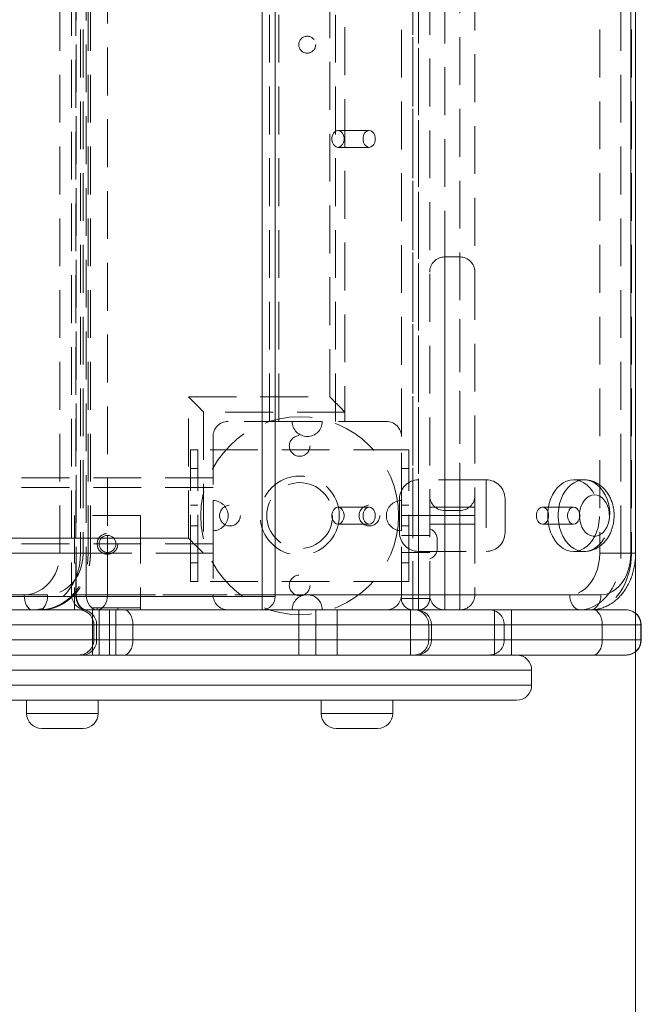
# Model space of a CAD drawing. Units: millimetres. Extents: x 97 to 421, y 15 to 390.
# Drawn here: x 330 to 346, y 114 to 140 of the extents above; entities that cross this region are included whole.
import ezdxf

# ---------------------------------------------------------------- set-up
doc = ezdxf.new("R2010")
doc.units = ezdxf.units.MM
doc.linetypes.add('HIDDEN', pattern=[1.905, 1.27, -0.635])
doc.styles.add('SLDTEXTSTYLE0', font='TXT', dxfattribs={"width": 0.663})
doc.dimstyles.new('SLDDIMSTYLE0', dxfattribs={"dimtxt": 8.601025, "dimasz": 8, "dimexe": 0, "dimexo": 0.0625, "dimgap": 2.150256, "dimtad": 0, "dimlfac": 20, "dimrnd": 1e-09, "dimzin": 12, "dimdsep": 46, "dimtxsty": 'SLDTEXTSTYLE0', "dimsah": 1, "dimcen": 0.09, "dimadec": 0, "dimazin": 0, "dimtfac": 1, "dimtofl": 0, "dimtmove": 0, "dimatfit": 3, "dimfxl": 0, "dimfrac": 2, "dimtolj": 1, "dimtzin": 12, "dimarcsym": 0})

# ---------------------------------------------------------------- blocks, each defined once
blk = doc.blocks.new('*D3')
at = {"color": 7, "linetype": 'Continuous', "lineweight": 0}
for p, q in [((226.756, 168.715), (226.756, 93.415)), ((346.02, 125.682), (346.02, 93.415)), ((226.756, 94.415), (272.101, 94.415)), ((346.02, 94.415), (300.674, 94.415))]:
    blk.add_line(p, q, dxfattribs=at)
for points in [[(226.756, 94.415), (234.756, 92.915), (234.756, 95.915)], [(346.02, 94.415), (338.02, 95.915), (338.02, 92.915)]]:
    blk.add_solid(points, dxfattribs=at)
at = {"color": 7, "linetype": 'Continuous', "lineweight": 0, "insert": (273.689, 99.657), "char_height": 9.525, "attachment_point": 1, "style": 'SLDTEXTSTYLE0'}
blk.add_mtext('2400', dxfattribs=at)
blk = doc.blocks.new('*D5')
at = {"color": 7, "linetype": 'Continuous', "lineweight": 0}
for p, q in [((330.259, 182.332), (186.98, 182.332)), ((187.98, 182.332), (187.98, 163.519)), ((187.98, 116.132), (187.98, 134.945)), ((324.141, 116.132), (186.98, 116.132))]:
    blk.add_line(p, q, dxfattribs=at)
for points in [[(187.98, 182.332), (186.48, 174.332), (189.48, 174.332)], [(187.98, 116.132), (189.48, 124.132), (186.48, 124.132)]]:
    blk.add_solid(points, dxfattribs=at)
at = {"color": 7, "linetype": 'Continuous', "lineweight": 0, "insert": (182.738, 136.533), "char_height": 9.525, "attachment_point": 1, "rotation": 90, "style": 'SLDTEXTSTYLE0'}
blk.add_mtext('1300', dxfattribs=at)

msp = doc.modelspace()

# ---------------------------------------------------------------- linework, layer by layer
at = {"color": 7, "linetype": 'HIDDEN', "lineweight": 0}
for p, q in [((331.05385, 178.78202), (331.05385, 124.58202)), ((331.16449, 178.78202), (331.16449, 124.58202)), ((331.17768, 124.58202), (331.17768, 178.78202)), ((331.44065, 124.58202), (331.44065, 178.78202)), ((336.10595, 178.83202), (336.10595, 124.53202)), ((330.74167, 125.68202), (330.74167, 177.68202)), ((331.29047, 177.68202), (331.29047, 125.68202)), ((331.35907, 177.68202), (331.35907, 125.68202)), ((331.49627, 125.68202), (331.49627, 177.68202)), ((331.55327, 125.68202), (331.55327, 177.68202)), ((345.0672, 177.68202), (345.0672, 125.68202)), ((345.63273, 125.68202), (345.63273, 177.68202)), ((345.9089, 177.68202), (345.9089, 125.68202)), ((332.00617, 177.20702), (332.00617, 126.15702)), ((340.10594, 126.68202), (340.10594, 176.68202)), ((340.25595, 176.68202), (340.25595, 126.68202)), ((340.95594, 176.68202), (340.95594, 126.68202)), ((341.35595, 126.68202), (341.35595, 176.68202)), ((336.30595, 129.18202), (336.30595, 174.18202)), ((336.55595, 129.18202), (336.55595, 174.18202)), ((338.05595, 129.18202), (338.05595, 174.18202)), ((338.30594, 173.93202), (338.30594, 129.43202)), ((337.90595, 129.83202), (337.90595, 173.53202)), ((339.80594, 128.78202), (339.80594, 146.43202)), ((340.10594, 146.43202), (340.10594, 124.48202)), ((340.25595, 124.48202), (340.25595, 146.43202)), ((340.55595, 146.43202), (340.55595, 124.48202)), ((341.75594, 140.83202), (341.75594, 133.1477)), ((338.95094, 136.90702), (338.12243, 136.90702)), ((338.12243, 136.45702), (338.95094, 136.45702)), ((341.35595, 133.5477), (340.95594, 133.5477)), ((340.95594, 126.81633), (340.95594, 133.54551)), ((340.95594, 126.81633), (340.95594, 133.54551)), ((341.35595, 126.81633), (341.35595, 133.54551)), ((341.35595, 126.81633), (341.35595, 133.54551)), ((341.75594, 133.1477), (341.75594, 127.21633)), ((334.15595, 129.83202), (337.90595, 129.83202)), ((334.15595, 126.08202), (334.15595, 129.83202)), ((334.55595, 129.43202), (334.55595, 125.68202)), ((338.30594, 129.43202), (334.55595, 129.43202)), ((338.30594, 129.18202), (338.30594, 129.43202)), ((336.90595, 129.18202), (335.20595, 129.18202)), ((337.70595, 129.18202), (336.90595, 129.18202)), ((339.40595, 129.18202), (337.70595, 129.18202)), ((334.80595, 128.78202), (334.80595, 127.08202)), ((339.80594, 127.08202), (339.80594, 128.78202)), ((334.20594, 127.93202), (334.20594, 128.43202)), ((334.20594, 128.43202), (334.40595, 128.43202)), ((334.40595, 128.43202), (334.40595, 127.93202)), ((339.80594, 128.43202), (334.40595, 128.43202)), ((339.80594, 128.43202), (340.00595, 128.43202)), ((340.00595, 128.43202), (340.00595, 127.93202)), ((334.40595, 127.93202), (334.20594, 127.93202)), ((334.20594, 125.43202), (334.20594, 127.93202)), ((334.40595, 125.43202), (334.40595, 127.93202)), ((340.00595, 127.93202), (339.80594, 127.93202)), ((340.00595, 125.43202), (340.00595, 127.93202)), ((334.80595, 127.68202), (289.80595, 127.68202)), ((340.25595, 127.63202), (340.25595, 125.73202)), ((342.05595, 127.63202), (340.25595, 127.63202)), ((342.05595, 127.63202), (342.05595, 125.73202)), ((334.80595, 127.43202), (289.80595, 127.43202)), ((334.80595, 127.08202), (334.80595, 126.28202)), ((339.75595, 126.23202), (339.75595, 127.13202)), ((339.80594, 126.28202), (339.80594, 127.08202)), ((341.75594, 127.21633), (341.75594, 126.68202)), ((342.55595, 127.13202), (342.55595, 126.23202)), ((334.40595, 126.95702), (334.20594, 126.95702)), ((338.95094, 126.90702), (338.12243, 126.90702)), ((340.00595, 126.95702), (339.80594, 126.95702)), ((341.75594, 126.90702), (340.55595, 126.90702)), ((340.95594, 126.81633), (341.35595, 126.81633)), ((344.37653, 126.90702), (343.54803, 126.90702)), ((332.88094, 126.68202), (331.13095, 126.68202)), ((331.13095, 126.68202), (331.13095, 124.18202)), ((332.88094, 126.68202), (332.88094, 124.18202)), ((339.80594, 126.68202), (340.10594, 126.68202)), ((340.10594, 124.18202), (340.10594, 126.68202)), ((340.25595, 126.68202), (340.10594, 126.68202)), ((340.25595, 126.68202), (340.25595, 124.18202)), ((340.25595, 126.68202), (340.55595, 126.68202)), ((340.55595, 126.68202), (340.95594, 126.68202)), ((340.95594, 126.68202), (340.55595, 126.68202)), ((341.35595, 126.68202), (340.95594, 126.68202)), ((340.95594, 126.68202), (340.95594, 124.18202)), ((340.95594, 124.18202), (340.95594, 126.68202)), ((341.35595, 126.68202), (341.75594, 126.68202)), ((341.35595, 124.18202), (341.35595, 126.68202)), ((341.35595, 126.68202), (341.35595, 124.18202)), ((341.75594, 126.68202), (341.35595, 126.68202)), ((341.75594, 126.68202), (341.75594, 124.58202)), ((334.20594, 126.40702), (334.40595, 126.40702)), ((334.80595, 126.28202), (334.80595, 124.58202)), ((338.12243, 126.45702), (338.95094, 126.45702)), ((339.80594, 126.40702), (340.00595, 126.40702)), ((339.80594, 124.58202), (339.80594, 126.28202)), ((340.55595, 126.45702), (341.75594, 126.45702)), ((343.54803, 126.45702), (344.37653, 126.45702)), ((334.15595, 126.08202), (290.45595, 126.08202)), ((299.67365, 126.08202), (334.15595, 126.08202)), ((340.55595, 126.15702), (339.80594, 126.15702)), ((340.75595, 126.04918), (340.75595, 125.81486)), ((334.80595, 125.93202), (289.80595, 125.93202)), ((332.00617, 125.70702), (332.00617, 124.58202)), ((339.80594, 125.70702), (340.55595, 125.70702)), ((340.25595, 125.73202), (342.05595, 125.73202)), ((334.55595, 125.68202), (290.05595, 125.68202)), ((330.74167, 125.68202), (331.29047, 125.68202)), ((331.29047, 125.68202), (331.49627, 125.68202)), ((331.35907, 125.68202), (331.5528, 125.68202)), ((334.80595, 125.68202), (334.55595, 125.68202)), ((345.0672, 125.68202), (345.63273, 125.68202)), ((345.9089, 125.68202), (345.63273, 125.68202)), ((345.9089, 125.68202), (346.01954, 125.68202)), ((334.20594, 125.43202), (334.40595, 125.43202)), ((334.20594, 124.93202), (334.20594, 125.43202)), ((334.40595, 125.43202), (334.40595, 124.93202)), ((339.80594, 125.43202), (340.00595, 125.43202)), ((340.00595, 125.43202), (340.00595, 124.93202)), ((334.40595, 124.93202), (334.20594, 124.93202)), ((339.80594, 124.93202), (334.40595, 124.93202)), ((340.00595, 124.93202), (339.80594, 124.93202)), ((336.10595, 124.53202), (279.65595, 124.53202)), ((322.50974, 124.58202), (329.79843, 124.58202)), ((330.41583, 124.58202), (323.12714, 124.58202)), ((331.17768, 124.58202), (331.05395, 124.58202)), ((331.16449, 124.58202), (331.44065, 124.58202)), ((344.27144, 124.58202), (331.17768, 124.58202)), ((332.00617, 124.58202), (331.44065, 124.58202)), ((332.00617, 124.58202), (336.45595, 124.58202)), ((336.45595, 124.53202), (336.10595, 124.53202)), ((336.10595, 124.18202), (336.10595, 124.53202)), ((339.80594, 124.48202), (339.80594, 124.58202)), ((340.10594, 124.48202), (339.80594, 124.48202)), ((340.10594, 124.48202), (340.25595, 124.48202)), ((340.10594, 124.48202), (340.10594, 124.18202)), ((340.55595, 124.48202), (340.25595, 124.48202)), ((340.25595, 124.48202), (340.25595, 124.18202)), ((332.88094, 124.23202), (331.13095, 124.23202)), ((331.60793, 124.18202), (331.60793, 122.98202)), ((331.73094, 124.23202), (331.73094, 124.18202)), ((331.78095, 124.18202), (331.78095, 122.98202)), ((332.05793, 122.98202), (332.05793, 124.18202)), ((332.23094, 122.98202), (332.23094, 124.18202)), ((332.28095, 124.18202), (332.28095, 124.23202)), ((337.08095, 124.18202), (337.08095, 122.98202)), ((337.53095, 122.98202), (337.53095, 124.18202)), ((340.04825, 124.18202), (340.04825, 123.78202)), ((342.27304, 124.18202), (342.27304, 122.98202)), ((342.72303, 122.98202), (342.72303, 124.18202)), ((288.80595, 123.78202), (340.04825, 123.78202)), ((331.64187, 123.78202), (331.64187, 123.38202)), ((332.67838, 123.78202), (331.642, 123.78202)), ((331.71651, 123.78202), (340.52936, 123.78202)), ((331.71651, 123.38202), (331.71651, 123.78202)), ((332.67838, 123.38202), (332.67838, 123.78202)), ((340.60401, 123.78202), (332.67838, 123.78202)), ((340.04825, 123.78202), (342.53531, 123.78202)), ((340.04825, 123.38202), (340.04825, 123.78202)), ((340.52936, 123.38202), (340.52936, 123.78202)), ((340.52936, 123.78202), (340.60401, 123.78202)), ((342.53531, 123.78202), (346.15931, 123.78202)), ((342.53531, 123.38202), (342.53531, 123.78202)), ((346.15931, 123.38202), (346.15931, 123.78202)), ((346.15931, 123.78202), (346.17224, 123.78202)), ((340.04825, 123.38202), (288.80595, 123.38202)), ((332.67838, 123.38202), (331.642, 123.38202)), ((340.52936, 123.38202), (331.71651, 123.38202)), ((332.67838, 123.38202), (340.60401, 123.38202)), ((342.53531, 123.38202), (340.04825, 123.38202)), ((340.04825, 123.38202), (340.04825, 122.98202)), ((340.60401, 123.38202), (340.52936, 123.38202)), ((346.15931, 123.38202), (342.53531, 123.38202)), ((346.17224, 123.38202), (346.15931, 123.38202)), ((318.26214, 122.58202), (343.26214, 122.58202)), ((343.26214, 122.18202), (318.26214, 122.18202)), ((331.75926, 121.43202), (329.85926, 121.43202)), ((339.57501, 121.43202), (337.67502, 121.43202))]:
    msp.add_line(p, q, dxfattribs=at)
at = {"color": 7, "linetype": 'Continuous', "lineweight": 15}
for p, q in [((336.10595, 124.53202), (336.10595, 178.83202)), ((336.45595, 178.83202), (336.45595, 124.53202)), ((345.8957, 125.68202), (345.8957, 177.68202)), ((346.01954, 125.68202), (346.01954, 177.68202)), ((344.65269, 127.63202), (344.37653, 127.63202)), ((344.37653, 125.73202), (344.65269, 125.73202)), ((279.65595, 124.53202), (336.10595, 124.53202)), ((336.10595, 124.53202), (336.45595, 124.53202)), ((336.10595, 124.53202), (336.10595, 124.18202)), ((287.70595, 124.18202), (338.104, 124.18202)), ((338.104, 123.78202), (338.104, 124.18202)), ((338.104, 124.18202), (340.20401, 124.18202)), ((340.20401, 124.18202), (344.90158, 124.18202)), ((344.90158, 124.18202), (345.77225, 124.18202)), ((338.104, 123.78202), (287.30595, 123.78202)), ((338.104, 123.38202), (338.104, 123.78202)), ((340.60401, 123.38202), (340.60401, 123.78202)), ((345.13573, 123.38202), (345.13573, 123.78202)), ((346.17224, 123.38202), (346.17224, 123.78202)), ((287.30595, 123.38202), (338.104, 123.38202)), ((338.104, 122.98202), (338.104, 123.38202)), ((338.104, 122.98202), (287.70595, 122.98202)), ((340.20401, 122.98202), (338.104, 122.98202)), ((344.90158, 122.98202), (340.20401, 122.98202)), ((345.77225, 122.98202), (344.90158, 122.98202)), ((343.26214, 122.18202), (343.26214, 122.58202)), ((342.86215, 121.78202), (327.58049, 121.78202)), ((329.85926, 121.78202), (329.85926, 121.43202)), ((331.75926, 121.43202), (331.75926, 121.78202)), ((337.67502, 121.78202), (337.67502, 121.43202)), ((339.57501, 121.43202), (339.57501, 121.78202)), ((331.35926, 121.03202), (330.25926, 121.03202)), ((339.17502, 121.03202), (338.07501, 121.03202))]:
    msp.add_line(p, q, dxfattribs=at)
at = {"color": 8, "linetype": 'Continuous', "lineweight": 15}
for p, q in [((332.00617, 126.15702), (332.00617, 125.70702)), ((346.01954, 125.68202), (345.8957, 125.68202)), ((336.45595, 124.58202), (345.09994, 124.58202)), ((340.60401, 123.78202), (338.104, 123.78202)), ((345.13573, 123.78202), (340.60401, 123.78202)), ((346.17224, 123.78202), (345.13573, 123.78202)), ((338.104, 123.38202), (340.60401, 123.38202)), ((340.60401, 123.38202), (345.13573, 123.38202)), ((345.13573, 123.38202), (346.17224, 123.38202)), ((343.26214, 122.58202), (329.16685, 122.58202)), ((328.9605, 122.18202), (343.26214, 122.18202)), ((329.85926, 121.43202), (331.75926, 121.43202)), ((337.67502, 121.43202), (339.57501, 121.43202))]:
    msp.add_line(p, q, dxfattribs=at)
at = {"color": 7, "linetype": 'HIDDEN', "lineweight": 0, "flags": 128}
for points in [[(338.12243, 136.90702), (338.07659, 136.89791), (338.03444, 136.8713), (337.99942, 136.82936), (337.97438, 136.77548), (337.96132, 136.71404), (337.96132, 136.65), (337.97438, 136.58855), (337.99942, 136.53468), (338.03444, 136.49274), (338.07659, 136.46613), (338.12243, 136.45702), (338.16829, 136.46613), (338.21043, 136.49274), (338.24545, 136.53468), (338.27049, 136.58855), (338.28354, 136.65), (338.28354, 136.71404), (338.27049, 136.77548), (338.24545, 136.82936), (338.21043, 136.8713), (338.16829, 136.89791), (338.12243, 136.90702)], [(334.55595, 129.43202), (334.54987, 129.43809), (334.53183, 129.45614), (334.50236, 129.48561), (334.46236, 129.5256), (334.41306, 129.5749), (334.35594, 129.63202), (334.29275, 129.69521), (334.22541, 129.76256), (334.15595, 129.83202)], [(338.30594, 129.43202), (338.29988, 129.43809), (338.28183, 129.45614), (338.25236, 129.48561), (338.21236, 129.5256), (338.16306, 129.5749), (338.10595, 129.63202), (338.04275, 129.69521), (337.97541, 129.76256), (337.90595, 129.83202)], [(344.37653, 125.73202), (344.47011, 125.74086), (344.56195, 125.76725), (344.65033, 125.81067), (344.73361, 125.87032), (344.81024, 125.94509), (344.87879, 126.03359), (344.93799, 126.13417), (344.98672, 126.24496), (345.02409, 126.36388), (345.0494, 126.48873), (345.06217, 126.61719), (345.06217, 126.74685), (345.0494, 126.8753), (345.02409, 127.00015), (344.98672, 127.11908), (344.93799, 127.22986), (344.87879, 127.33044), (344.81024, 127.41894), (344.73361, 127.49372), (344.65033, 127.55337), (344.56195, 127.59679), (344.47011, 127.62317), (344.37653, 127.63202)], [(344.65269, 127.63202), (344.74627, 127.62317), (344.83811, 127.59679), (344.92649, 127.55337), (345.00977, 127.49372), (345.0864, 127.41894), (345.15496, 127.33044), (345.21416, 127.22986), (345.26289, 127.11908), (345.30026, 127.00015), (345.32556, 126.8753), (345.33834, 126.74685), (345.33834, 126.61719), (345.32556, 126.48873), (345.30026, 126.36388), (345.26289, 126.24496), (345.21416, 126.13417), (345.15496, 126.03359), (345.0864, 125.94509), (345.00977, 125.87032), (344.92649, 125.81067), (344.83811, 125.76725), (344.74627, 125.74086), (344.65389, 125.73202)], [(338.12243, 126.90702), (338.07659, 126.8979), (338.03444, 126.8713), (337.99942, 126.82936), (337.97438, 126.77549), (337.96132, 126.71404), (337.96132, 126.65), (337.97438, 126.58855), (337.99942, 126.53467), (338.03444, 126.49274), (338.07659, 126.46613), (338.12243, 126.45702), (338.16829, 126.46613), (338.21043, 126.49274), (338.24545, 126.53467), (338.27049, 126.58855), (338.28354, 126.65), (338.28354, 126.71404), (338.27049, 126.77549), (338.24545, 126.82936), (338.21043, 126.8713), (338.16829, 126.8979), (338.12243, 126.90702)], [(343.54803, 126.90702), (343.50217, 126.8979), (343.46003, 126.8713), (343.42502, 126.82936), (343.39997, 126.77549), (343.38692, 126.71404), (343.38692, 126.65), (343.39997, 126.58855), (343.42502, 126.53467), (343.46003, 126.49274), (343.50217, 126.46613), (343.54803, 126.45702), (343.59389, 126.46613), (343.63603, 126.49274), (343.67104, 126.53467), (343.69609, 126.58855), (343.70914, 126.65), (343.70914, 126.71404), (343.69609, 126.77549), (343.67104, 126.82936), (343.63603, 126.8713), (343.59389, 126.8979), (343.54803, 126.90702)], [(344.37653, 126.90702), (344.33067, 126.8979), (344.28853, 126.8713), (344.25352, 126.82936), (344.22848, 126.77549), (344.21542, 126.71404), (344.21542, 126.65), (344.22848, 126.58855), (344.25352, 126.53467), (344.28853, 126.49274), (344.33067, 126.46613), (344.37653, 126.45702), (344.42238, 126.46613), (344.46453, 126.49274), (344.49955, 126.53467), (344.52459, 126.58855), (344.53765, 126.65), (344.53765, 126.71404), (344.52459, 126.77549), (344.49955, 126.82936), (344.46453, 126.8713), (344.42238, 126.8979), (344.37653, 126.90702)], [(334.15595, 126.08202), (334.23398, 126.00398), (334.30902, 125.92894), (334.37818, 125.85979), (334.43879, 125.79918), (334.48854, 125.74943), (334.5255, 125.71247), (334.54826, 125.6897), (334.55595, 125.68202)], [(329.79843, 124.58202), (329.92155, 124.59143), (330.04256, 124.6195), (330.1594, 124.66575), (330.27005, 124.72939), (330.37264, 124.80933), (330.46541, 124.9042), (330.54675, 125.01238), (330.61531, 125.13202), (330.66987, 125.26107), (330.70953, 125.39732), (330.7336, 125.53844), (330.74167, 125.68202)], [(331.29047, 125.68202), (331.28238, 125.51407), (331.25822, 125.34824), (331.2183, 125.1866), (331.16309, 125.03119), (331.09332, 124.88397), (331.00986, 124.74678), (330.91374, 124.62136), (330.80619, 124.50927), (330.68855, 124.41193), (330.56231, 124.33057), (330.42905, 124.26619), (330.29045, 124.21963), (330.14824, 124.19145), (330.00423, 124.18202)], [(330.21003, 124.18202), (330.35404, 124.19145), (330.49625, 124.21963), (330.63485, 124.26619), (330.76811, 124.33057), (330.89435, 124.41193), (331.01199, 124.50927), (331.11954, 124.62136), (331.21565, 124.74678), (331.29912, 124.88397), (331.36889, 125.03119), (331.42409, 125.1866), (331.46402, 125.34824), (331.48819, 125.51407), (331.49627, 125.68202)], [(331.35907, 125.68202), (331.351, 125.53844), (331.32693, 125.39732), (331.28727, 125.26107), (331.2327, 125.13202), (331.16415, 125.01238), (331.0828, 124.9042), (330.99003, 124.80933), (330.88745, 124.72939), (330.77679, 124.66575), (330.65996, 124.6195), (330.53895, 124.59143), (330.41583, 124.58202)], [(345.0672, 125.68202), (345.06039, 125.53844), (345.04008, 125.39732), (345.00663, 125.26107), (344.96059, 125.13202), (344.90276, 125.01238), (344.83413, 124.9042), (344.75587, 124.80933), (344.66932, 124.72939), (344.57597, 124.66575), (344.4774, 124.6195), (344.37531, 124.59143), (344.27144, 124.58202)], [(344.54761, 124.18202), (344.66911, 124.19145), (344.78907, 124.21963), (344.906, 124.26619), (345.01843, 124.33057), (345.12493, 124.41193), (345.22417, 124.50927), (345.3149, 124.62136), (345.39599, 124.74678), (345.4664, 124.88397), (345.52527, 125.03119), (345.57183, 125.1866), (345.60552, 125.34824), (345.62591, 125.51407), (345.63273, 125.68202)], [(345.9089, 125.68202), (345.90207, 125.51407), (345.88169, 125.34824), (345.84801, 125.1866), (345.80143, 125.03119), (345.74258, 124.88397), (345.67216, 124.74678), (345.59107, 124.62136), (345.50033, 124.50927), (345.40109, 124.41193), (345.29459, 124.33057), (345.18217, 124.26619), (345.06524, 124.21963), (344.94527, 124.19145), (344.88774, 124.18463)], [(330.00423, 124.18202), (329.96408, 124.1897), (329.92548, 124.21246), (329.88989, 124.24943), (329.85871, 124.29917), (329.83311, 124.35979), (329.8141, 124.42895), (329.80239, 124.50398), (329.79843, 124.58202)], [(330.41583, 124.58202), (330.41188, 124.50398), (330.40016, 124.42895), (330.38114, 124.35979), (330.35555, 124.29917), (330.32436, 124.24943), (330.28879, 124.21246), (330.25018, 124.1897), (330.21003, 124.18202)], [(331.16449, 124.58202), (331.17004, 124.50398), (331.1865, 124.42895), (331.21324, 124.35979), (331.24923, 124.29917), (331.29309, 124.24943), (331.34311, 124.21246), (331.3974, 124.1897), (331.45384, 124.18202)], [(331.17768, 124.58202), (331.18299, 124.50398), (331.1987, 124.42895), (331.22422, 124.35979), (331.25856, 124.29917), (331.30042, 124.24943), (331.34816, 124.21246), (331.39997, 124.1897), (331.45384, 124.18202)], [(331.44065, 124.58202), (331.44621, 124.50398), (331.46268, 124.42895), (331.48941, 124.35979), (331.5254, 124.29917), (331.56925, 124.24943), (331.61928, 124.21246), (331.67356, 124.1897), (331.73001, 124.18202)], [(332.00617, 124.58202), (332.00087, 124.50398), (331.98516, 124.42895), (331.95963, 124.35979), (331.92529, 124.29917), (331.88344, 124.24943), (331.83569, 124.21246), (331.78388, 124.1897), (331.73001, 124.18202)], [(344.27144, 124.58202), (344.27676, 124.50398), (344.29247, 124.42895), (344.31799, 124.35979), (344.35233, 124.29917), (344.39418, 124.24943), (344.44192, 124.21246), (344.49373, 124.1897), (344.54761, 124.18202)], [(332.67838, 123.78202), (332.67388, 123.86006), (332.66056, 123.93509), (332.63893, 124.00424), (332.6098, 124.06486), (332.57431, 124.11461), (332.53383, 124.15157), (332.4899, 124.17433), (332.44422, 124.18202)], [(332.44422, 122.98202), (332.4899, 122.9897), (332.53383, 123.01247), (332.57431, 123.04943), (332.6098, 123.09918), (332.63893, 123.15979), (332.66056, 123.22894), (332.67388, 123.30398), (332.67838, 123.38202)]]:
    msp.add_lwpolyline(points, dxfattribs=at)
at = {"color": 7, "linetype": 'Continuous', "lineweight": 15, "flags": 128}
for points in [[(338.95094, 136.90702), (338.90508, 136.89791), (338.86294, 136.8713), (338.82793, 136.82936), (338.80288, 136.77548), (338.78983, 136.71404), (338.78983, 136.65), (338.80288, 136.58855), (338.82793, 136.53468), (338.86294, 136.49274), (338.90508, 136.46613), (338.95094, 136.45702), (338.9968, 136.46613), (339.03894, 136.49274), (339.07395, 136.53468), (339.099, 136.58855), (339.11205, 136.65), (339.11205, 136.71404), (339.099, 136.77548), (339.07395, 136.82936), (339.03894, 136.8713), (338.9968, 136.89791), (338.95094, 136.90702)], [(344.37653, 127.63202), (344.28295, 127.62317), (344.19112, 127.59679), (344.10273, 127.55337), (344.01945, 127.49372), (343.94281, 127.41894), (343.87427, 127.33044), (343.81507, 127.22986), (343.76634, 127.11908), (343.72897, 127.00015), (343.70366, 126.8753), (343.69089, 126.74685), (343.69089, 126.61719), (343.70366, 126.48873), (343.72897, 126.36388), (343.76634, 126.24496), (343.81507, 126.13417), (343.87427, 126.03359), (343.94281, 125.94509), (344.01945, 125.87032), (344.10273, 125.81067), (344.19112, 125.76725), (344.28295, 125.74086), (344.37653, 125.73202), (344.37653, 125.73202)], [(344.92887, 127.23202), (344.85782, 127.22318), (344.78906, 127.19695), (344.72479, 127.15417), (344.66708, 127.09621), (344.61779, 127.02494), (344.5785, 126.94265), (344.55046, 126.85198), (344.53458, 126.75585), (344.53139, 126.65734), (344.54096, 126.55963), (344.563, 126.46585), (344.59681, 126.37902), (344.64129, 126.30193), (344.695, 126.23706), (344.75623, 126.18648), (344.82301, 126.15184), (344.8932, 126.13423), (344.96453, 126.13423), (345.03471, 126.15184), (345.10149, 126.18648), (345.16273, 126.23706), (345.21645, 126.30193), (345.26092, 126.37902), (345.29472, 126.46585), (345.31676, 126.55963), (345.32633, 126.65734), (345.32314, 126.75585), (345.30727, 126.85198), (345.27923, 126.94265), (345.23993, 127.02494), (345.19064, 127.09621), (345.13293, 127.15417), (345.06866, 127.19695), (344.9999, 127.22318), (344.92887, 127.23202)], [(338.95094, 126.90702), (338.90508, 126.8979), (338.86294, 126.8713), (338.82793, 126.82936), (338.80288, 126.77549), (338.78983, 126.71404), (338.78983, 126.65), (338.80288, 126.58855), (338.82793, 126.53467), (338.86294, 126.49274), (338.90508, 126.46613), (338.95094, 126.45702), (338.9968, 126.46613), (339.03894, 126.49274), (339.07395, 126.53467), (339.099, 126.58855), (339.11205, 126.65), (339.11205, 126.71404), (339.099, 126.77549), (339.07395, 126.82936), (339.03894, 126.8713), (338.9968, 126.8979), (338.95094, 126.90702)], [(345.09994, 124.58202), (345.20381, 124.59143), (345.3059, 124.6195), (345.40446, 124.66575), (345.49782, 124.72939), (345.58436, 124.80933), (345.66262, 124.9042), (345.73125, 125.01238), (345.78908, 125.13202), (345.83512, 125.26107), (345.86858, 125.39732), (345.88889, 125.53844), (345.8957, 125.68202)], [(344.82377, 124.18202), (344.87765, 124.1897), (344.92946, 124.21246), (344.97721, 124.24943), (345.01906, 124.29917), (345.0534, 124.35979), (345.07892, 124.42895), (345.09464, 124.50398), (345.09994, 124.58202)], [(344.90158, 124.18202), (344.94726, 124.17433), (344.99119, 124.15157), (345.03167, 124.11461), (345.06715, 124.06486), (345.09627, 124.00424), (345.11791, 123.93509), (345.13124, 123.86006), (345.13573, 123.78202)], [(345.13573, 123.38202), (345.13124, 123.30398), (345.11791, 123.22894), (345.09627, 123.15979), (345.06715, 123.09918), (345.03167, 123.04943), (344.99119, 123.01247), (344.94726, 122.9897), (344.90158, 122.98202)]]:
    msp.add_lwpolyline(points, dxfattribs=at)
at = {"color": 8, "linetype": 'Continuous', "lineweight": 15, "flags": 128}
msp.add_lwpolyline([(344.65389, 125.73202), (344.65269, 125.73202), (344.55911, 125.74086), (344.46728, 125.76725), (344.37889, 125.81067), (344.29561, 125.87032), (344.21899, 125.94509), (344.15044, 126.03359), (344.09124, 126.13417), (344.04251, 126.24496), (344.00514, 126.36388), (343.97983, 126.48873), (343.96706, 126.61719), (343.96706, 126.74685), (343.97983, 126.8753), (344.00514, 127.00015), (344.04251, 127.11908), (344.09124, 127.22986), (344.15044, 127.33044), (344.21899, 127.41894), (344.29561, 127.49372), (344.37889, 127.55337), (344.46728, 127.59679), (344.55911, 127.62317), (344.65269, 127.63202), (344.65269, 127.63202)], dxfattribs=at)
at = {"color": 7, "linetype": 'HIDDEN', "lineweight": 0}
for centre, radius in [((337.30595, 139.18202), 0.225), ((337.10595, 126.68202), 2.625), ((337.10595, 128.53202), 0.275), ((337.10595, 126.68202), 1.05), ((337.10595, 126.68202), 0.875), ((335.25595, 126.68202), 0.275), ((338.95595, 126.68202), 0.275), ((332.00595, 125.93202), 0.275), ((337.10595, 124.83202), 0.275)]:
    msp.add_circle(centre, radius, dxfattribs=at)
at = {"color": 7, "linetype": 'Continuous', "lineweight": 15}
msp.add_circle((332.00595, 125.93202), 0.225, dxfattribs=at)
at = {"color": 7, "linetype": 'HIDDEN', "lineweight": 0}
for centre, radius, start, end in [((340.95595, 133.1477), 0.4, 90, 180), ((341.35595, 133.1477), 0.4, 0, 90), ((335.20595, 128.78202), 0.4, 90, 180), ((337.30595, 129.18202), 0.4, 180, 0), ((339.40595, 128.78202), 0.4, 0, 90), ((340.25595, 127.13202), 0.5, 90, 180), ((342.05595, 127.13202), 0.5, 0, 90), ((334.80595, 126.68202), 0.4, 270, 90), ((339.80595, 126.68202), 0.4, 90, 270), ((340.95595, 127.21633), 0.4, 180, 270), ((341.35595, 127.21633), 0.4, 270, 0), ((340.25595, 126.23202), 0.5, 180, 270), ((340.45595, 126.04917), 0.3, 0, 70.528779), ((342.05595, 126.23202), 0.5, 270, 0), ((340.45595, 125.81486), 0.3, 289.471221, 0), ((331.45384, 124.58202), 0.4, 180, 270), ((335.20595, 124.58202), 0.4, 180, 270), ((337.30595, 124.18202), 0.4, 0, 180), ((339.40595, 124.58202), 0.4, 270, 0), ((340.10595, 124.48202), 0.3, 180, 270), ((340.25595, 124.48202), 0.3, 270, 0), ((340.95595, 124.58202), 0.4, 180, 270), ((341.35595, 124.58202), 0.4, 270, 0), ((331.24187, 123.78202), 0.4, 0, 90), ((331.32239, 123.7879), 0.39416, 359.144628, 89.117733), ((340.13525, 123.7879), 0.39416, 359.14461, 89.11951), ((342.13634, 123.78305), 0.39897, 359.85161, 89.851364), ((345.76034, 123.78305), 0.39897, 359.85161, 89.851364), ((331.24187, 123.38202), 0.4, 270, 0), ((331.32239, 123.37613), 0.39416, 270.881407, 0.855805), ((340.13525, 123.37613), 0.39416, 270.87963, 0.855823), ((342.13635, 123.38098), 0.39896, 270.147785, 0.148814), ((345.76035, 123.38098), 0.39896, 270.147785, 0.148814)]:
    msp.add_arc(centre, radius, start, end, dxfattribs=at)
at = {"color": 7, "linetype": 'Continuous', "lineweight": 15}
for centre, radius, start, end in [((336.10595, 124.53202), 0.35, 270, 0), ((340.20401, 123.78202), 0.4, 0, 90), ((345.77225, 123.78202), 0.4, 0, 90), ((340.20401, 123.38202), 0.4, 270, 0), ((345.77225, 123.38202), 0.4, 270, 0), ((342.86214, 122.58202), 0.4, 0, 90), ((342.86214, 122.18202), 0.4, 270, 0), ((330.25926, 121.43202), 0.4, 180, 270), ((331.35926, 121.43202), 0.4, 270, 0), ((338.07501, 121.43202), 0.4, 180, 270), ((339.17501, 121.43202), 0.4, 270, 0)]:
    msp.add_arc(centre, radius, start, end, dxfattribs=at)
for points, knots in [([(344.65435, 125.73314), (344.68328, 125.73381), (344.74677, 125.73529), (344.84291, 125.75637), (344.94056, 125.79172), (345.03269, 125.84138), (345.11834, 125.90405), (345.19652, 125.97921), (345.26626, 126.06603), (345.32643, 126.16354), (345.37594, 126.27036), (345.41377, 126.38474), (345.43914, 126.50467), (345.45155, 126.62804), (345.45065, 126.75283), (345.43632, 126.87705), (345.40846, 126.99877), (345.36705, 127.11596), (345.31233, 127.22642), (345.24483, 127.32778), (345.16561, 127.41755), (345.07637, 127.49351), (344.97928, 127.5539), (344.8768, 127.59771), (344.77372, 127.62387), (344.69843, 127.63161), (344.65909, 127.63196), (344.65269, 127.63202)], [0, 0, 0, 0, 0.0324881, 0.07128512, 0.10996109, 0.14879833, 0.18806371, 0.22796882, 0.26864347, 0.31009248, 0.35221273, 0.39482883, 0.43776922, 0.48090674, 0.52421293, 0.56771908, 0.61145727, 0.65545799, 0.69966584, 0.74389918, 0.78787117, 0.83124014, 0.87373987, 0.91524069, 0.9557732, 0.99280622, 1, 1, 1, 1]), ([(344.82377, 124.18202), (344.85206, 124.18275), (344.92164, 124.18454), (345.03161, 124.20184), (345.15167, 124.23555), (345.26774, 124.28429), (345.37889, 124.3473), (345.48423, 124.42419), (345.58281, 124.51439), (345.67364, 124.61723), (345.75572, 124.73175), (345.82805, 124.85679), (345.88982, 124.99094), (345.94027, 125.13266), (345.97891, 125.28032), (346.0052, 125.43225), (346.01782, 125.56685), (346.01906, 125.65033), (346.01954, 125.68202)], [0, 0, 0, 0, 0.042602261, 0.104791421, 0.166952074, 0.229388438, 0.292375487, 0.356121806, 0.420748227, 0.486261986, 0.552580811, 0.61954052, 0.686961202, 0.75466848, 0.82252692, 0.890447511, 0.958410247, 1, 1, 1, 1])]:
    msp.add_open_spline(points, degree=3, knots=knots, dxfattribs=at)
at = {"color": 7, "linetype": 'HIDDEN', "lineweight": 0}
msp.add_open_spline([(330.21003, 124.18202), (330.2396, 124.18267), (330.31519, 124.18432), (330.43609, 124.20079), (330.57073, 124.2341), (330.70139, 124.28272), (330.82679, 124.34586), (330.94573, 124.42297), (331.05702, 124.51331), (331.15953, 124.61602), (331.25218, 124.7301), (331.33396, 124.85441), (331.40398, 124.98767), (331.46141, 125.1285), (331.5057, 125.27539), (331.53607, 125.42679), (331.55114, 125.56305), (331.55267, 125.64839), (331.55327, 125.68202)], degree=3, knots=[0, 0, 0, 0, 0.04118502, 0.10527318, 0.16934509, 0.23349794, 0.29782253, 0.36240229, 0.42728835, 0.49250601, 0.55805545, 0.62391751, 0.69005546, 0.75642538, 0.82298831, 0.88970209, 0.95653768, 1, 1, 1, 1], dxfattribs=at)

# ---------------------------------------------------------------- dimensions: what is measured, and where the dimension line sits
at = {"color": 7, "linetype": 'Continuous', "lineweight": 0}
dim = msp.add_linear_dim(base=(187.98033, 182.33202), p1=(324.14133, 116.13202), p2=(330.25926, 182.33202), angle=90, dimstyle='SLDDIMSTYLE0', dxfattribs=at)
dim.commit()
dim.dimension.update_dxf_attribs({"geometry": '*D5', "text_midpoint": (187.98033, 149.23202), "dimtype": 160})
dim = msp.add_linear_dim(base=(346.01953, 94.41452), p1=(226.75595, 168.71452), p2=(346.01953, 125.68202), dimstyle='SLDDIMSTYLE0', dxfattribs=at)
dim.commit()
dim.dimension.update_dxf_attribs({"geometry": '*D3', "text_midpoint": (286.38774, 94.41452), "dimtype": 160})

doc.saveas('drawing.dxf')
